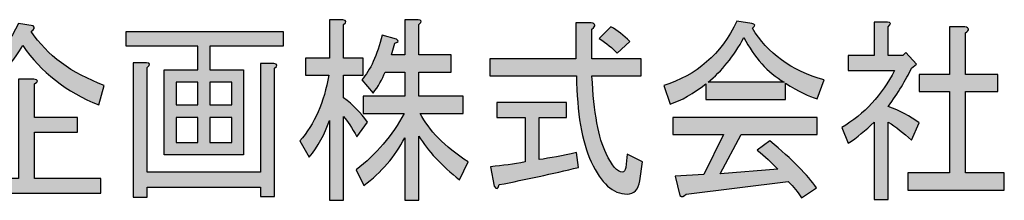
# Model space of a CAD drawing. Extents: x 12 to 200, y 14 to 287.
# Drawn here: x 52 to 81, y 23 to 28 of the extents above; entities that cross this region are included whole.
import ezdxf

# ---------------------------------------------------------------- set-up
doc = ezdxf.new("R2010")
doc.units = 0
doc.header["$MEASUREMENT"] = 0
doc.layers.get('0').update_dxf_attribs({"linetype": 'CONTINUOUS'})

# ---------------------------------------------------------------- blocks, each defined once
blk = doc.blocks.new('BLOCK_4')
h = blk.add_hatch(color=18)
h.dxf.hatch_style = 2
edge = h.paths.add_edge_path()
edge.add_spline(control_points=[(49.243, 25.977), (50.293, 26.366), (51.041, 27.019), (51.489, 27.937), (51.489, 27.937), (51.93, 27.867), (51.93, 27.867), (51.986, 27.82), (51.965, 27.765), (51.867, 27.703), (52.343, 26.988), (53.071, 26.451), (54.05, 26.094), (54.05, 26.094), (53.882, 25.511), (53.882, 25.511), (52.917, 25.899), (52.161, 26.49), (51.615, 27.283), (51.125, 26.444), (50.412, 25.829), (49.474, 25.441), (49.474, 25.441), (49.243, 25.977), (49.243, 25.977)], knot_values=[0, 0, 0, 0, 1, 1, 1, 2, 2, 2, 3, 3, 3, 4, 4, 4, 5, 5, 5, 6, 6, 6, 7, 7, 7, 8, 8, 8, 8], degree=3, periodic=1)
edge = h.paths.add_edge_path()
edge.add_spline(control_points=[(50.251, 25.511), (50.251, 25.511), (50.713, 25.511), (50.713, 25.511), (50.853, 25.495), (50.86, 25.449), (50.734, 25.371), (50.734, 25.371), (50.734, 23.318), (50.734, 23.318), (50.734, 23.318), (51.489, 23.318), (51.489, 23.318), (51.489, 23.318), (51.489, 26.281), (51.489, 26.281), (51.489, 26.281), (51.951, 26.281), (51.951, 26.281), (52.091, 26.265), (52.098, 26.218), (51.972, 26.141), (51.972, 26.141), (51.972, 25.137), (51.972, 25.137), (51.972, 25.137), (53.253, 25.137), (53.253, 25.137), (53.253, 25.137), (53.253, 24.694), (53.253, 24.694), (53.253, 24.694), (51.972, 24.694), (51.972, 24.694), (51.972, 24.694), (51.972, 23.318), (51.972, 23.318), (51.972, 23.318), (53.946, 23.318), (53.946, 23.318), (53.946, 23.318), (53.946, 22.875), (53.946, 22.875), (53.946, 22.875), (49.39, 22.875), (49.39, 22.875), (49.39, 22.875), (49.39, 23.318), (49.39, 23.318), (49.39, 23.318), (50.251, 23.318), (50.251, 23.318), (50.251, 23.318), (50.251, 25.511), (50.251, 25.511)], knot_values=[0, 0, 0, 0, 1, 1, 1, 2, 2, 2, 3, 3, 3, 4, 4, 4, 5, 5, 5, 6, 6, 6, 7, 7, 7, 8, 8, 8, 9, 9, 9, 10, 10, 10, 11, 11, 11, 12, 12, 12, 13, 13, 13, 14, 14, 14, 15, 15, 15, 16, 16, 16, 17, 17, 17, 18, 18, 18, 18], degree=3, periodic=1)
h = blk.add_hatch(color=18)
h.dxf.hatch_style = 2
edge = h.paths.add_edge_path()
edge.add_spline(control_points=[(61.188, 22.665), (61.188, 22.665), (60.768, 22.665), (60.768, 22.665), (60.768, 22.665), (60.768, 25.044), (60.768, 25.044), (60.628, 24.64), (60.425, 24.274), (60.159, 23.948), (60.159, 23.948), (59.886, 24.438), (59.886, 24.438), (60.32, 24.935), (60.607, 25.588), (60.747, 26.397), (60.747, 26.397), (60.054, 26.397), (60.054, 26.397), (60.054, 26.397), (60.054, 26.91), (60.054, 26.91), (60.054, 26.91), (60.768, 26.91), (60.768, 26.91), (60.768, 26.91), (60.768, 28.053), (60.768, 28.053), (60.768, 28.053), (61.167, 28.053), (61.167, 28.053), (61.279, 28.022), (61.285, 27.975), (61.188, 27.913), (61.188, 27.913), (61.188, 26.91), (61.188, 26.91), (61.188, 26.91), (61.776, 26.91), (61.776, 26.91), (61.776, 26.91), (61.776, 26.397), (61.776, 26.397), (61.776, 26.397), (61.188, 26.397), (61.188, 26.397), (61.188, 26.397), (61.188, 25.721), (61.188, 25.721), (61.468, 25.519), (61.705, 25.278), (61.901, 24.998), (61.901, 24.998), (61.587, 24.555), (61.587, 24.555), (61.432, 24.834), (61.3, 25.036), (61.188, 25.161), (61.188, 25.161), (61.188, 22.665), (61.188, 22.665)], knot_values=[0, 0, 0, 0, 1, 1, 1, 2, 2, 2, 3, 3, 3, 4, 4, 4, 5, 5, 5, 6, 6, 6, 7, 7, 7, 8, 8, 8, 9, 9, 9, 10, 10, 10, 11, 11, 11, 12, 12, 12, 13, 13, 13, 14, 14, 14, 15, 15, 15, 16, 16, 16, 17, 17, 17, 18, 18, 18, 19, 19, 19, 20, 20, 20, 20], degree=3, periodic=1)
edge = h.paths.add_edge_path()
edge.add_spline(control_points=[(63.434, 27.004), (63.434, 27.004), (64.4, 27.004), (64.4, 27.004), (64.4, 27.004), (64.4, 26.49), (64.4, 26.49), (64.4, 26.49), (63.434, 26.49), (63.434, 26.49), (63.434, 26.49), (63.434, 25.767), (63.434, 25.767), (63.434, 25.767), (64.756, 25.767), (64.756, 25.767), (64.756, 25.767), (64.756, 25.254), (64.756, 25.254), (64.756, 25.254), (63.476, 25.254), (63.476, 25.254), (63.728, 24.756), (64.203, 24.274), (64.903, 23.808), (64.903, 23.808), (64.651, 23.272), (64.651, 23.272), (64.106, 23.707), (63.699, 24.142), (63.434, 24.578), (63.434, 24.578), (63.434, 22.665), (63.434, 22.665), (63.434, 22.665), (63.014, 22.665), (63.014, 22.665), (63.014, 22.665), (63.014, 24.531), (63.014, 24.531), (62.72, 23.971), (62.314, 23.497), (61.796, 23.108), (61.796, 23.108), (61.566, 23.575), (61.566, 23.575), (62.167, 24.041), (62.643, 24.601), (62.993, 25.254), (62.993, 25.254), (61.776, 25.254), (61.776, 25.254), (61.776, 25.254), (61.776, 25.767), (61.776, 25.767), (61.776, 25.767), (63.014, 25.767), (63.014, 25.767), (63.014, 25.767), (63.014, 26.49), (63.014, 26.49), (63.014, 26.49), (62.426, 26.49), (62.426, 26.49), (62.342, 26.273), (62.223, 26.062), (62.069, 25.861), (62.069, 25.861), (61.734, 26.257), (61.734, 26.257), (61.985, 26.552), (62.188, 26.995), (62.342, 27.587), (62.342, 27.587), (62.762, 27.47), (62.762, 27.47), (62.846, 27.423), (62.832, 27.384), (62.72, 27.353), (62.72, 27.353), (62.615, 27.004), (62.615, 27.004), (62.615, 27.004), (63.014, 27.004), (63.014, 27.004), (63.014, 27.004), (63.014, 28.053), (63.014, 28.053), (63.014, 28.053), (63.413, 28.053), (63.413, 28.053), (63.525, 28.038), (63.532, 27.991), (63.434, 27.913), (63.434, 27.913), (63.434, 27.004), (63.434, 27.004)], knot_values=[0, 0, 0, 0, 1, 1, 1, 2, 2, 2, 3, 3, 3, 4, 4, 4, 5, 5, 5, 6, 6, 6, 7, 7, 7, 8, 8, 8, 9, 9, 9, 10, 10, 10, 11, 11, 11, 12, 12, 12, 13, 13, 13, 14, 14, 14, 15, 15, 15, 16, 16, 16, 17, 17, 17, 18, 18, 18, 19, 19, 19, 20, 20, 20, 21, 21, 21, 22, 22, 22, 23, 23, 23, 24, 24, 24, 25, 25, 25, 26, 26, 26, 27, 27, 27, 28, 28, 28, 29, 29, 29, 30, 30, 30, 31, 31, 31, 32, 32, 32, 32], degree=3, periodic=1)
h = blk.add_hatch(color=18)
h.dxf.hatch_style = 2
edge = h.paths.add_edge_path()
edge.add_spline(control_points=[(69.018, 24.065), (69.199, 23.692), (69.36, 23.505), (69.5, 23.505), (69.556, 23.505), (69.591, 23.552), (69.605, 23.645), (69.605, 23.645), (69.647, 24.041), (69.647, 24.041), (69.647, 24.041), (70.109, 23.808), (70.109, 23.808), (70.109, 23.808), (70.025, 23.248), (70.025, 23.248), (69.983, 22.984), (69.857, 22.852), (69.647, 22.852), (69.228, 22.852), (68.871, 23.171), (68.577, 23.808), (68.297, 24.415), (68.15, 25.269), (68.136, 26.374), (68.136, 26.374), (65.554, 26.374), (65.554, 26.374), (65.554, 26.374), (65.554, 26.887), (65.554, 26.887), (65.554, 26.887), (68.115, 26.887), (68.115, 26.887), (68.115, 26.887), (68.115, 27.96), (68.115, 27.96), (68.115, 27.96), (68.577, 27.96), (68.577, 27.96), (68.717, 27.929), (68.724, 27.867), (68.598, 27.773), (68.598, 27.773), (68.598, 26.887), (68.598, 26.887), (68.598, 26.887), (70.067, 26.887), (70.067, 26.887), (70.067, 26.887), (70.067, 26.374), (70.067, 26.374), (70.067, 26.374), (68.598, 26.374), (68.598, 26.374), (68.654, 25.285), (68.794, 24.516), (69.018, 24.065), (69.018, 24.065), (69.018, 24.065), (69.018, 24.065)], knot_values=[0, 0, 0, 0, 1, 1, 1, 2, 2, 2, 3, 3, 3, 4, 4, 4, 5, 5, 5, 6, 6, 6, 7, 7, 7, 8, 8, 8, 9, 9, 9, 10, 10, 10, 11, 11, 11, 12, 12, 12, 13, 13, 13, 14, 14, 14, 15, 15, 15, 16, 16, 16, 17, 17, 17, 18, 18, 18, 19, 19, 19, 20, 20, 20, 20], degree=3, periodic=1)
edge = h.paths.add_edge_path()
edge.add_spline(control_points=[(68.199, 23.645), (67.415, 23.458), (66.625, 23.287), (65.827, 23.132), (65.799, 22.992), (65.75, 22.976), (65.68, 23.085), (65.68, 23.085), (65.575, 23.668), (65.575, 23.668), (65.925, 23.699), (66.268, 23.746), (66.604, 23.808), (66.604, 23.808), (66.604, 25.137), (66.604, 25.137), (66.604, 25.137), (65.764, 25.137), (65.764, 25.137), (65.764, 25.137), (65.764, 25.581), (65.764, 25.581), (65.764, 25.581), (67.842, 25.581), (67.842, 25.581), (67.842, 25.581), (67.842, 25.137), (67.842, 25.137), (67.842, 25.137), (67.023, 25.137), (67.023, 25.137), (67.023, 25.137), (67.023, 23.878), (67.023, 23.878), (67.345, 23.925), (67.716, 23.995), (68.136, 24.088), (68.136, 24.088), (68.199, 23.645), (68.199, 23.645)], knot_values=[0, 0, 0, 0, 1, 1, 1, 2, 2, 2, 3, 3, 3, 4, 4, 4, 5, 5, 5, 6, 6, 6, 7, 7, 7, 8, 8, 8, 9, 9, 9, 10, 10, 10, 11, 11, 11, 12, 12, 12, 13, 13, 13, 13], degree=3, periodic=1)
edge = h.paths.add_edge_path()
edge.add_spline(control_points=[(69.165, 27.843), (69.36, 27.734), (69.549, 27.587), (69.731, 27.4), (69.731, 27.4), (69.354, 27.05), (69.354, 27.05), (69.214, 27.206), (69.031, 27.353), (68.808, 27.493), (68.808, 27.493), (69.165, 27.843), (69.165, 27.843)], knot_values=[0, 0, 0, 0, 1, 1, 1, 2, 2, 2, 3, 3, 3, 4, 4, 4, 4], degree=3, periodic=1)
h = blk.add_hatch(color=18)
h.dxf.hatch_style = 2
edge = h.paths.add_edge_path()
edge.add_spline(control_points=[(75.315, 25.697), (75.077, 25.759), (74.762, 25.915), (74.371, 26.164), (74.371, 26.164), (74.371, 25.674), (74.371, 25.674), (74.371, 25.674), (71.999, 25.674), (71.999, 25.674), (71.999, 25.674), (71.999, 26.141), (71.999, 26.141), (71.621, 25.845), (71.264, 25.643), (70.928, 25.534), (70.928, 25.534), (70.739, 26.094), (70.739, 26.094), (71.718, 26.389), (72.446, 27.027), (72.922, 28.007), (72.922, 28.007), (73.363, 27.937), (73.363, 27.937), (73.475, 27.921), (73.482, 27.874), (73.384, 27.797), (73.832, 27.05), (74.545, 26.537), (75.525, 26.257), (75.525, 26.257), (75.315, 25.697), (75.315, 25.697)], knot_values=[0, 0, 0, 0, 1, 1, 1, 2, 2, 2, 3, 3, 3, 4, 4, 4, 5, 5, 5, 6, 6, 6, 7, 7, 7, 8, 8, 8, 9, 9, 9, 10, 10, 10, 11, 11, 11, 11], degree=3, periodic=1)
edge = h.paths.add_edge_path()
edge.add_spline(control_points=[(74.853, 22.735), (74.741, 22.906), (74.608, 23.07), (74.455, 23.225), (74.455, 23.225), (71.411, 22.852), (71.411, 22.852), (71.341, 22.774), (71.278, 22.759), (71.222, 22.805), (71.222, 22.805), (71.075, 23.388), (71.075, 23.388), (71.075, 23.388), (71.936, 23.435), (71.936, 23.435), (71.936, 23.435), (72.523, 24.625), (72.523, 24.625), (72.523, 24.625), (71.012, 24.625), (71.012, 24.625), (71.012, 24.625), (71.012, 25.137), (71.012, 25.137), (71.012, 25.137), (75.315, 25.137), (75.315, 25.137), (75.315, 25.137), (75.315, 24.625), (75.315, 24.625), (75.315, 24.625), (73.048, 24.625), (73.048, 24.625), (73.048, 24.625), (72.418, 23.458), (72.418, 23.458), (72.418, 23.458), (74.14, 23.598), (74.14, 23.598), (73.958, 23.785), (73.755, 23.971), (73.531, 24.158), (73.531, 24.158), (73.909, 24.438), (73.909, 24.438), (74.581, 23.878), (75.042, 23.411), (75.294, 23.038), (75.294, 23.038), (74.853, 22.735), (74.853, 22.735), (74.853, 22.735), (74.853, 22.735), (74.853, 22.735)], knot_values=[0, 0, 0, 0, 1, 1, 1, 2, 2, 2, 3, 3, 3, 4, 4, 4, 5, 5, 5, 6, 6, 6, 7, 7, 7, 8, 8, 8, 9, 9, 9, 10, 10, 10, 11, 11, 11, 12, 12, 12, 13, 13, 13, 14, 14, 14, 15, 15, 15, 16, 16, 16, 17, 17, 17, 18, 18, 18, 18], degree=3, periodic=1)
edge = h.paths.add_edge_path()
edge.add_spline(control_points=[(74.329, 26.187), (73.839, 26.482), (73.44, 26.925), (73.132, 27.517), (72.824, 26.957), (72.467, 26.514), (72.062, 26.187), (72.062, 26.187), (74.329, 26.187), (74.329, 26.187)], knot_values=[0, 0, 0, 0, 1, 1, 1, 2, 2, 2, 3, 3, 3, 3], degree=3, periodic=1)
h = blk.add_hatch(color=18)
h.dxf.hatch_style = 2
edge = h.paths.add_edge_path()
edge.add_spline(control_points=[(77.435, 26.98), (77.435, 26.98), (77.876, 26.98), (77.876, 26.98), (77.876, 26.98), (77.96, 27.074), (77.96, 27.074), (77.96, 27.074), (78.275, 26.724), (78.275, 26.724), (78.275, 26.724), (78.128, 26.607), (78.128, 26.607), (77.96, 26.249), (77.729, 25.868), (77.435, 25.464), (77.785, 25.34), (78.093, 25.176), (78.359, 24.975), (78.359, 24.975), (78.128, 24.461), (78.128, 24.461), (77.89, 24.679), (77.659, 24.858), (77.435, 24.998), (77.435, 24.998), (77.435, 22.689), (77.435, 22.689), (77.435, 22.689), (77.016, 22.689), (77.016, 22.689), (77.016, 22.689), (77.016, 24.998), (77.016, 24.998), (76.764, 24.749), (76.505, 24.539), (76.239, 24.368), (76.239, 24.368), (76.05, 24.834), (76.05, 24.834), (76.722, 25.238), (77.247, 25.806), (77.624, 26.537), (77.624, 26.537), (76.239, 26.537), (76.239, 26.537), (76.239, 26.537), (76.239, 26.98), (76.239, 26.98), (76.239, 26.98), (77.016, 26.98), (77.016, 26.98), (77.016, 26.98), (77.016, 27.983), (77.016, 27.983), (77.016, 27.983), (77.414, 27.983), (77.414, 27.983), (77.526, 27.968), (77.533, 27.921), (77.435, 27.843), (77.435, 27.843), (77.435, 26.98), (77.435, 26.98)], knot_values=[0, 0, 0, 0, 1, 1, 1, 2, 2, 2, 3, 3, 3, 4, 4, 4, 5, 5, 5, 6, 6, 6, 7, 7, 7, 8, 8, 8, 9, 9, 9, 10, 10, 10, 11, 11, 11, 12, 12, 12, 13, 13, 13, 14, 14, 14, 15, 15, 15, 16, 16, 16, 17, 17, 17, 18, 18, 18, 19, 19, 19, 20, 20, 20, 21, 21, 21, 21], degree=3, periodic=1)
edge = h.paths.add_edge_path()
edge.add_spline(control_points=[(79.724, 27.843), (79.863, 27.812), (79.871, 27.75), (79.745, 27.657), (79.745, 27.657), (79.745, 26.42), (79.745, 26.42), (79.745, 26.42), (80.71, 26.42), (80.71, 26.42), (80.71, 26.42), (80.71, 25.907), (80.71, 25.907), (80.71, 25.907), (79.745, 25.907), (79.745, 25.907), (79.745, 25.907), (79.745, 23.482), (79.745, 23.482), (79.745, 23.482), (80.899, 23.482), (80.899, 23.482), (80.899, 23.482), (80.899, 22.968), (80.899, 22.968), (80.899, 22.968), (78.023, 22.968), (78.023, 22.968), (78.023, 22.968), (78.023, 23.482), (78.023, 23.482), (78.023, 23.482), (79.262, 23.482), (79.262, 23.482), (79.262, 23.482), (79.262, 25.907), (79.262, 25.907), (79.262, 25.907), (78.359, 25.907), (78.359, 25.907), (78.359, 25.907), (78.359, 26.42), (78.359, 26.42), (78.359, 26.42), (79.262, 26.42), (79.262, 26.42), (79.262, 26.42), (79.262, 27.843), (79.262, 27.843), (79.262, 27.843), (79.724, 27.843), (79.724, 27.843), (79.724, 27.843), (79.724, 27.843), (79.724, 27.843)], knot_values=[0, 0, 0, 0, 1, 1, 1, 2, 2, 2, 3, 3, 3, 4, 4, 4, 5, 5, 5, 6, 6, 6, 7, 7, 7, 8, 8, 8, 9, 9, 9, 10, 10, 10, 11, 11, 11, 12, 12, 12, 13, 13, 13, 14, 14, 14, 15, 15, 15, 16, 16, 16, 17, 17, 17, 18, 18, 18, 18], degree=3, periodic=1)
h = blk.add_hatch(color=18)
h.dxf.hatch_style = 2
h.paths.add_polyline_path([(59.382, 27.26), (57.199, 27.26), (57.199, 26.56), (58.207, 26.56), (58.207, 24.018), (55.835, 24.018), (55.835, 26.56), (56.842, 26.56), (56.842, 27.26), (54.701, 27.26), (54.701, 27.703), (59.382, 27.703)])
edge = h.paths.add_edge_path()
edge.add_spline(control_points=[(58.711, 23.505), (58.711, 23.505), (58.711, 26.747), (58.711, 26.747), (58.711, 26.747), (59.11, 26.747), (59.11, 26.747), (59.221, 26.731), (59.228, 26.685), (59.131, 26.607), (59.131, 26.607), (59.131, 22.782), (59.131, 22.782), (59.131, 22.782), (58.711, 22.782), (58.711, 22.782), (58.711, 22.782), (58.711, 23.062), (58.711, 23.062), (58.711, 23.062), (55.331, 23.062), (55.331, 23.062), (55.331, 23.062), (55.331, 22.759), (55.331, 22.759), (55.331, 22.759), (54.911, 22.759), (54.911, 22.759), (54.911, 22.759), (54.911, 26.77), (54.911, 26.77), (54.911, 26.77), (55.31, 26.77), (55.31, 26.77), (55.422, 26.755), (55.429, 26.708), (55.331, 26.63), (55.331, 26.63), (55.331, 23.505), (55.331, 23.505), (55.331, 23.505), (58.711, 23.505), (58.711, 23.505)], knot_values=[0, 0, 0, 0, 1, 1, 1, 2, 2, 2, 3, 3, 3, 4, 4, 4, 5, 5, 5, 6, 6, 6, 7, 7, 7, 8, 8, 8, 9, 9, 9, 10, 10, 10, 11, 11, 11, 12, 12, 12, 13, 13, 13, 14, 14, 14, 14], degree=3, periodic=1)
h.paths.add_polyline_path([(56.842, 25.511), (56.842, 26.187), (56.192, 26.187), (56.192, 25.511)])
h.paths.add_polyline_path([(56.842, 24.391), (56.842, 25.137), (56.192, 25.137), (56.192, 24.391)])
h.paths.add_polyline_path([(57.85, 25.511), (57.85, 26.187), (57.199, 26.187), (57.199, 25.511)])
h.paths.add_polyline_path([(57.85, 25.137), (57.199, 25.137), (57.199, 24.391), (57.85, 24.391)])
for points in [[(59.382, 27.26), (57.199, 27.26), (57.199, 26.56), (58.207, 26.56), (58.207, 24.018), (55.835, 24.018), (55.835, 26.56), (56.842, 26.56), (56.842, 27.26), (54.701, 27.26), (54.701, 27.703), (59.382, 27.703), (59.382, 27.26)], [(56.842, 25.511), (56.842, 26.187), (56.192, 26.187), (56.192, 25.511), (56.842, 25.511)], [(57.85, 25.511), (57.85, 26.187), (57.199, 26.187), (57.199, 25.511), (57.85, 25.511)], [(56.842, 24.391), (56.842, 25.137), (56.192, 25.137), (56.192, 24.391), (56.842, 24.391)], [(57.85, 25.137), (57.199, 25.137), (57.199, 24.391), (57.85, 24.391), (57.85, 25.137)]]:
    blk.add_lwpolyline(points)
for points, knots in [([(49.243, 25.977), (50.293, 26.366), (51.041, 27.019), (51.489, 27.937), (51.489, 27.937), (51.93, 27.867), (51.93, 27.867), (51.986, 27.82), (51.965, 27.765), (51.867, 27.703), (52.343, 26.988), (53.071, 26.451), (54.05, 26.094), (54.05, 26.094), (53.882, 25.511), (53.882, 25.511), (52.917, 25.899), (52.161, 26.49), (51.615, 27.283), (51.125, 26.444), (50.412, 25.829), (49.474, 25.441), (49.474, 25.441), (49.243, 25.977), (49.243, 25.977)], [0, 0, 0, 0, 1, 1, 1, 2, 2, 2, 3, 3, 3, 4, 4, 4, 5, 5, 5, 6, 6, 6, 7, 7, 7, 8, 8, 8, 8]), ([(61.188, 22.665), (61.188, 22.665), (60.768, 22.665), (60.768, 22.665), (60.768, 22.665), (60.768, 25.044), (60.768, 25.044), (60.628, 24.64), (60.425, 24.274), (60.159, 23.948), (60.159, 23.948), (59.886, 24.438), (59.886, 24.438), (60.32, 24.935), (60.607, 25.588), (60.747, 26.397), (60.747, 26.397), (60.054, 26.397), (60.054, 26.397), (60.054, 26.397), (60.054, 26.91), (60.054, 26.91), (60.054, 26.91), (60.768, 26.91), (60.768, 26.91), (60.768, 26.91), (60.768, 28.053), (60.768, 28.053), (60.768, 28.053), (61.167, 28.053), (61.167, 28.053), (61.279, 28.022), (61.285, 27.975), (61.188, 27.913), (61.188, 27.913), (61.188, 26.91), (61.188, 26.91), (61.188, 26.91), (61.776, 26.91), (61.776, 26.91), (61.776, 26.91), (61.776, 26.397), (61.776, 26.397), (61.776, 26.397), (61.188, 26.397), (61.188, 26.397), (61.188, 26.397), (61.188, 25.721), (61.188, 25.721), (61.468, 25.519), (61.705, 25.278), (61.901, 24.998), (61.901, 24.998), (61.587, 24.555), (61.587, 24.555), (61.432, 24.834), (61.3, 25.036), (61.188, 25.161), (61.188, 25.161), (61.188, 22.665), (61.188, 22.665)], [0, 0, 0, 0, 1, 1, 1, 2, 2, 2, 3, 3, 3, 4, 4, 4, 5, 5, 5, 6, 6, 6, 7, 7, 7, 8, 8, 8, 9, 9, 9, 10, 10, 10, 11, 11, 11, 12, 12, 12, 13, 13, 13, 14, 14, 14, 15, 15, 15, 16, 16, 16, 17, 17, 17, 18, 18, 18, 19, 19, 19, 20, 20, 20, 20]), ([(63.434, 27.004), (63.434, 27.004), (64.4, 27.004), (64.4, 27.004), (64.4, 27.004), (64.4, 26.49), (64.4, 26.49), (64.4, 26.49), (63.434, 26.49), (63.434, 26.49), (63.434, 26.49), (63.434, 25.767), (63.434, 25.767), (63.434, 25.767), (64.756, 25.767), (64.756, 25.767), (64.756, 25.767), (64.756, 25.254), (64.756, 25.254), (64.756, 25.254), (63.476, 25.254), (63.476, 25.254), (63.728, 24.756), (64.203, 24.274), (64.903, 23.808), (64.903, 23.808), (64.651, 23.272), (64.651, 23.272), (64.106, 23.707), (63.699, 24.142), (63.434, 24.578), (63.434, 24.578), (63.434, 22.665), (63.434, 22.665), (63.434, 22.665), (63.014, 22.665), (63.014, 22.665), (63.014, 22.665), (63.014, 24.531), (63.014, 24.531), (62.72, 23.971), (62.314, 23.497), (61.796, 23.108), (61.796, 23.108), (61.566, 23.575), (61.566, 23.575), (62.167, 24.041), (62.643, 24.601), (62.993, 25.254), (62.993, 25.254), (61.776, 25.254), (61.776, 25.254), (61.776, 25.254), (61.776, 25.767), (61.776, 25.767), (61.776, 25.767), (63.014, 25.767), (63.014, 25.767), (63.014, 25.767), (63.014, 26.49), (63.014, 26.49), (63.014, 26.49), (62.426, 26.49), (62.426, 26.49), (62.342, 26.273), (62.223, 26.062), (62.069, 25.861), (62.069, 25.861), (61.734, 26.257), (61.734, 26.257), (61.985, 26.552), (62.188, 26.995), (62.342, 27.587), (62.342, 27.587), (62.762, 27.47), (62.762, 27.47), (62.846, 27.423), (62.832, 27.384), (62.72, 27.353), (62.72, 27.353), (62.615, 27.004), (62.615, 27.004), (62.615, 27.004), (63.014, 27.004), (63.014, 27.004), (63.014, 27.004), (63.014, 28.053), (63.014, 28.053), (63.014, 28.053), (63.413, 28.053), (63.413, 28.053), (63.525, 28.038), (63.532, 27.991), (63.434, 27.913), (63.434, 27.913), (63.434, 27.004), (63.434, 27.004)], [0, 0, 0, 0, 1, 1, 1, 2, 2, 2, 3, 3, 3, 4, 4, 4, 5, 5, 5, 6, 6, 6, 7, 7, 7, 8, 8, 8, 9, 9, 9, 10, 10, 10, 11, 11, 11, 12, 12, 12, 13, 13, 13, 14, 14, 14, 15, 15, 15, 16, 16, 16, 17, 17, 17, 18, 18, 18, 19, 19, 19, 20, 20, 20, 21, 21, 21, 22, 22, 22, 23, 23, 23, 24, 24, 24, 25, 25, 25, 26, 26, 26, 27, 27, 27, 28, 28, 28, 29, 29, 29, 30, 30, 30, 31, 31, 31, 32, 32, 32, 32]), ([(69.018, 24.065), (69.199, 23.692), (69.36, 23.505), (69.5, 23.505), (69.556, 23.505), (69.591, 23.552), (69.605, 23.645), (69.605, 23.645), (69.647, 24.041), (69.647, 24.041), (69.647, 24.041), (70.109, 23.808), (70.109, 23.808), (70.109, 23.808), (70.025, 23.248), (70.025, 23.248), (69.983, 22.984), (69.857, 22.852), (69.647, 22.852), (69.228, 22.852), (68.871, 23.171), (68.577, 23.808), (68.297, 24.415), (68.15, 25.269), (68.136, 26.374), (68.136, 26.374), (65.554, 26.374), (65.554, 26.374), (65.554, 26.374), (65.554, 26.887), (65.554, 26.887), (65.554, 26.887), (68.115, 26.887), (68.115, 26.887), (68.115, 26.887), (68.115, 27.96), (68.115, 27.96), (68.115, 27.96), (68.577, 27.96), (68.577, 27.96), (68.717, 27.929), (68.724, 27.867), (68.598, 27.773), (68.598, 27.773), (68.598, 26.887), (68.598, 26.887), (68.598, 26.887), (70.067, 26.887), (70.067, 26.887), (70.067, 26.887), (70.067, 26.374), (70.067, 26.374), (70.067, 26.374), (68.598, 26.374), (68.598, 26.374), (68.654, 25.285), (68.794, 24.516), (69.018, 24.065), (69.018, 24.065), (69.018, 24.065), (69.018, 24.065)], [0, 0, 0, 0, 1, 1, 1, 2, 2, 2, 3, 3, 3, 4, 4, 4, 5, 5, 5, 6, 6, 6, 7, 7, 7, 8, 8, 8, 9, 9, 9, 10, 10, 10, 11, 11, 11, 12, 12, 12, 13, 13, 13, 14, 14, 14, 15, 15, 15, 16, 16, 16, 17, 17, 17, 18, 18, 18, 19, 19, 19, 20, 20, 20, 20]), ([(75.315, 25.697), (75.077, 25.759), (74.762, 25.915), (74.371, 26.164), (74.371, 26.164), (74.371, 25.674), (74.371, 25.674), (74.371, 25.674), (71.999, 25.674), (71.999, 25.674), (71.999, 25.674), (71.999, 26.141), (71.999, 26.141), (71.621, 25.845), (71.264, 25.643), (70.928, 25.534), (70.928, 25.534), (70.739, 26.094), (70.739, 26.094), (71.718, 26.389), (72.446, 27.027), (72.922, 28.007), (72.922, 28.007), (73.363, 27.937), (73.363, 27.937), (73.475, 27.921), (73.482, 27.874), (73.384, 27.797), (73.832, 27.05), (74.545, 26.537), (75.525, 26.257), (75.525, 26.257), (75.315, 25.697), (75.315, 25.697)], [0, 0, 0, 0, 1, 1, 1, 2, 2, 2, 3, 3, 3, 4, 4, 4, 5, 5, 5, 6, 6, 6, 7, 7, 7, 8, 8, 8, 9, 9, 9, 10, 10, 10, 11, 11, 11, 11]), ([(77.435, 26.98), (77.435, 26.98), (77.876, 26.98), (77.876, 26.98), (77.876, 26.98), (77.96, 27.074), (77.96, 27.074), (77.96, 27.074), (78.275, 26.724), (78.275, 26.724), (78.275, 26.724), (78.128, 26.607), (78.128, 26.607), (77.96, 26.249), (77.729, 25.868), (77.435, 25.464), (77.785, 25.34), (78.093, 25.176), (78.359, 24.975), (78.359, 24.975), (78.128, 24.461), (78.128, 24.461), (77.89, 24.679), (77.659, 24.858), (77.435, 24.998), (77.435, 24.998), (77.435, 22.689), (77.435, 22.689), (77.435, 22.689), (77.016, 22.689), (77.016, 22.689), (77.016, 22.689), (77.016, 24.998), (77.016, 24.998), (76.764, 24.749), (76.505, 24.539), (76.239, 24.368), (76.239, 24.368), (76.05, 24.834), (76.05, 24.834), (76.722, 25.238), (77.247, 25.806), (77.624, 26.537), (77.624, 26.537), (76.239, 26.537), (76.239, 26.537), (76.239, 26.537), (76.239, 26.98), (76.239, 26.98), (76.239, 26.98), (77.016, 26.98), (77.016, 26.98), (77.016, 26.98), (77.016, 27.983), (77.016, 27.983), (77.016, 27.983), (77.414, 27.983), (77.414, 27.983), (77.526, 27.968), (77.533, 27.921), (77.435, 27.843), (77.435, 27.843), (77.435, 26.98), (77.435, 26.98)], [0, 0, 0, 0, 1, 1, 1, 2, 2, 2, 3, 3, 3, 4, 4, 4, 5, 5, 5, 6, 6, 6, 7, 7, 7, 8, 8, 8, 9, 9, 9, 10, 10, 10, 11, 11, 11, 12, 12, 12, 13, 13, 13, 14, 14, 14, 15, 15, 15, 16, 16, 16, 17, 17, 17, 18, 18, 18, 19, 19, 19, 20, 20, 20, 21, 21, 21, 21]), ([(69.165, 27.843), (69.36, 27.734), (69.549, 27.587), (69.731, 27.4), (69.731, 27.4), (69.354, 27.05), (69.354, 27.05), (69.214, 27.206), (69.031, 27.353), (68.808, 27.493), (68.808, 27.493), (69.165, 27.843), (69.165, 27.843)], [0, 0, 0, 0, 1, 1, 1, 2, 2, 2, 3, 3, 3, 4, 4, 4, 4]), ([(79.724, 27.843), (79.863, 27.812), (79.871, 27.75), (79.745, 27.657), (79.745, 27.657), (79.745, 26.42), (79.745, 26.42), (79.745, 26.42), (80.71, 26.42), (80.71, 26.42), (80.71, 26.42), (80.71, 25.907), (80.71, 25.907), (80.71, 25.907), (79.745, 25.907), (79.745, 25.907), (79.745, 25.907), (79.745, 23.482), (79.745, 23.482), (79.745, 23.482), (80.899, 23.482), (80.899, 23.482), (80.899, 23.482), (80.899, 22.968), (80.899, 22.968), (80.899, 22.968), (78.023, 22.968), (78.023, 22.968), (78.023, 22.968), (78.023, 23.482), (78.023, 23.482), (78.023, 23.482), (79.262, 23.482), (79.262, 23.482), (79.262, 23.482), (79.262, 25.907), (79.262, 25.907), (79.262, 25.907), (78.359, 25.907), (78.359, 25.907), (78.359, 25.907), (78.359, 26.42), (78.359, 26.42), (78.359, 26.42), (79.262, 26.42), (79.262, 26.42), (79.262, 26.42), (79.262, 27.843), (79.262, 27.843), (79.262, 27.843), (79.724, 27.843), (79.724, 27.843), (79.724, 27.843), (79.724, 27.843), (79.724, 27.843)], [0, 0, 0, 0, 1, 1, 1, 2, 2, 2, 3, 3, 3, 4, 4, 4, 5, 5, 5, 6, 6, 6, 7, 7, 7, 8, 8, 8, 9, 9, 9, 10, 10, 10, 11, 11, 11, 12, 12, 12, 13, 13, 13, 14, 14, 14, 15, 15, 15, 16, 16, 16, 17, 17, 17, 18, 18, 18, 18]), ([(74.329, 26.187), (73.839, 26.482), (73.44, 26.925), (73.132, 27.517), (72.824, 26.957), (72.467, 26.514), (72.062, 26.187), (72.062, 26.187), (74.329, 26.187), (74.329, 26.187)], [0, 0, 0, 0, 1, 1, 1, 2, 2, 2, 3, 3, 3, 3]), ([(58.711, 23.505), (58.711, 23.505), (58.711, 26.747), (58.711, 26.747), (58.711, 26.747), (59.11, 26.747), (59.11, 26.747), (59.221, 26.731), (59.228, 26.685), (59.131, 26.607), (59.131, 26.607), (59.131, 22.782), (59.131, 22.782), (59.131, 22.782), (58.711, 22.782), (58.711, 22.782), (58.711, 22.782), (58.711, 23.062), (58.711, 23.062), (58.711, 23.062), (55.331, 23.062), (55.331, 23.062), (55.331, 23.062), (55.331, 22.759), (55.331, 22.759), (55.331, 22.759), (54.911, 22.759), (54.911, 22.759), (54.911, 22.759), (54.911, 26.77), (54.911, 26.77), (54.911, 26.77), (55.31, 26.77), (55.31, 26.77), (55.422, 26.755), (55.429, 26.708), (55.331, 26.63), (55.331, 26.63), (55.331, 23.505), (55.331, 23.505), (55.331, 23.505), (58.711, 23.505), (58.711, 23.505)], [0, 0, 0, 0, 1, 1, 1, 2, 2, 2, 3, 3, 3, 4, 4, 4, 5, 5, 5, 6, 6, 6, 7, 7, 7, 8, 8, 8, 9, 9, 9, 10, 10, 10, 11, 11, 11, 12, 12, 12, 13, 13, 13, 14, 14, 14, 14]), ([(50.251, 25.511), (50.251, 25.511), (50.713, 25.511), (50.713, 25.511), (50.853, 25.495), (50.86, 25.449), (50.734, 25.371), (50.734, 25.371), (50.734, 23.318), (50.734, 23.318), (50.734, 23.318), (51.489, 23.318), (51.489, 23.318), (51.489, 23.318), (51.489, 26.281), (51.489, 26.281), (51.489, 26.281), (51.951, 26.281), (51.951, 26.281), (52.091, 26.265), (52.098, 26.218), (51.972, 26.141), (51.972, 26.141), (51.972, 25.137), (51.972, 25.137), (51.972, 25.137), (53.253, 25.137), (53.253, 25.137), (53.253, 25.137), (53.253, 24.694), (53.253, 24.694), (53.253, 24.694), (51.972, 24.694), (51.972, 24.694), (51.972, 24.694), (51.972, 23.318), (51.972, 23.318), (51.972, 23.318), (53.946, 23.318), (53.946, 23.318), (53.946, 23.318), (53.946, 22.875), (53.946, 22.875), (53.946, 22.875), (49.39, 22.875), (49.39, 22.875), (49.39, 22.875), (49.39, 23.318), (49.39, 23.318), (49.39, 23.318), (50.251, 23.318), (50.251, 23.318), (50.251, 23.318), (50.251, 25.511), (50.251, 25.511)], [0, 0, 0, 0, 1, 1, 1, 2, 2, 2, 3, 3, 3, 4, 4, 4, 5, 5, 5, 6, 6, 6, 7, 7, 7, 8, 8, 8, 9, 9, 9, 10, 10, 10, 11, 11, 11, 12, 12, 12, 13, 13, 13, 14, 14, 14, 15, 15, 15, 16, 16, 16, 17, 17, 17, 18, 18, 18, 18]), ([(68.199, 23.645), (67.415, 23.458), (66.625, 23.287), (65.827, 23.132), (65.799, 22.992), (65.75, 22.976), (65.68, 23.085), (65.68, 23.085), (65.575, 23.668), (65.575, 23.668), (65.925, 23.699), (66.268, 23.746), (66.604, 23.808), (66.604, 23.808), (66.604, 25.137), (66.604, 25.137), (66.604, 25.137), (65.764, 25.137), (65.764, 25.137), (65.764, 25.137), (65.764, 25.581), (65.764, 25.581), (65.764, 25.581), (67.842, 25.581), (67.842, 25.581), (67.842, 25.581), (67.842, 25.137), (67.842, 25.137), (67.842, 25.137), (67.023, 25.137), (67.023, 25.137), (67.023, 25.137), (67.023, 23.878), (67.023, 23.878), (67.345, 23.925), (67.716, 23.995), (68.136, 24.088), (68.136, 24.088), (68.199, 23.645), (68.199, 23.645)], [0, 0, 0, 0, 1, 1, 1, 2, 2, 2, 3, 3, 3, 4, 4, 4, 5, 5, 5, 6, 6, 6, 7, 7, 7, 8, 8, 8, 9, 9, 9, 10, 10, 10, 11, 11, 11, 12, 12, 12, 13, 13, 13, 13]), ([(74.853, 22.735), (74.741, 22.906), (74.608, 23.07), (74.455, 23.225), (74.455, 23.225), (71.411, 22.852), (71.411, 22.852), (71.341, 22.774), (71.278, 22.759), (71.222, 22.805), (71.222, 22.805), (71.075, 23.388), (71.075, 23.388), (71.075, 23.388), (71.936, 23.435), (71.936, 23.435), (71.936, 23.435), (72.523, 24.625), (72.523, 24.625), (72.523, 24.625), (71.012, 24.625), (71.012, 24.625), (71.012, 24.625), (71.012, 25.137), (71.012, 25.137), (71.012, 25.137), (75.315, 25.137), (75.315, 25.137), (75.315, 25.137), (75.315, 24.625), (75.315, 24.625), (75.315, 24.625), (73.048, 24.625), (73.048, 24.625), (73.048, 24.625), (72.418, 23.458), (72.418, 23.458), (72.418, 23.458), (74.14, 23.598), (74.14, 23.598), (73.958, 23.785), (73.755, 23.971), (73.531, 24.158), (73.531, 24.158), (73.909, 24.438), (73.909, 24.438), (74.581, 23.878), (75.042, 23.411), (75.294, 23.038), (75.294, 23.038), (74.853, 22.735), (74.853, 22.735), (74.853, 22.735), (74.853, 22.735), (74.853, 22.735)], [0, 0, 0, 0, 1, 1, 1, 2, 2, 2, 3, 3, 3, 4, 4, 4, 5, 5, 5, 6, 6, 6, 7, 7, 7, 8, 8, 8, 9, 9, 9, 10, 10, 10, 11, 11, 11, 12, 12, 12, 13, 13, 13, 14, 14, 14, 15, 15, 15, 16, 16, 16, 17, 17, 17, 18, 18, 18, 18])]:
    blk.add_open_spline(points, degree=3, knots=knots)

msp = doc.modelspace()

# ---------------------------------------------------------------- block references
msp.add_blockref('BLOCK_4', (0, 0))

doc.saveas('drawing.dxf')
